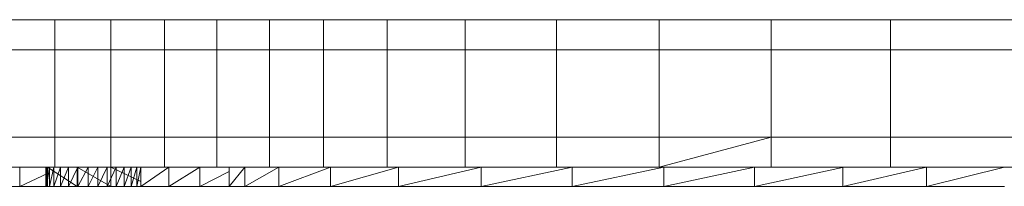
# Model space of a CAD drawing. Units: inches. Extents: x 10 to 3020, y 7 to 2135.
# Drawn here: x 618 to 724, y 1049 to 1067 of the extents above; entities that cross this region are included whole.
import ezdxf

# ---------------------------------------------------------------- set-up
doc = ezdxf.new("R2010")
doc.units = ezdxf.units.IN
doc.header["$MEASUREMENT"] = 0

# ---------------------------------------------------------------- blocks, each defined once
blk = doc.blocks.new('1027_DWG-671923-Level 1')
at = {"lineweight": 9}
for p, q in [((-237.42, -118.6), (-231.02, -118.6)), ((-231.02, -118.6), (-224.99, -118.6)), ((-231.02, -121.87), (-231.02, -118.6)), ((-224.99, -118.6), (-219.22, -118.6)), ((-224.99, -121.87), (-224.99, -118.6)), ((-219.22, -118.6), (-213.56, -118.6)), ((-219.22, -121.87), (-219.22, -118.6)), ((-213.56, -118.6), (-207.88, -118.6)), ((-213.56, -121.87), (-213.56, -118.6)), ((-207.88, -118.6), (-202.04, -118.6)), ((-207.88, -121.87), (-207.88, -118.6)), ((-202.04, -118.6), (-195.2, -118.6)), ((-202.04, -121.87), (-202.04, -118.6)), ((-195.2, -118.6), (-186.77, -118.6)), ((-195.2, -121.87), (-195.2, -118.6)), ((-186.77, -118.6), (-176.92, -118.6)), ((-186.77, -121.87), (-186.77, -118.6)), ((-176.92, -118.6), (-165.87, -118.6)), ((-176.92, -121.87), (-176.92, -118.6)), ((-165.87, -118.6), (-153.8, -118.6)), ((-165.87, -121.87), (-165.87, -118.6)), ((-153.8, -118.6), (-140.91, -118.6)), ((-153.8, -121.87), (-153.8, -118.6)), ((-140.91, -118.6), (-127.41, -118.6)), ((-140.91, -121.87), (-140.91, -118.6)), ((-231.02, -121.87), (-237.42, -121.87)), ((-224.99, -121.87), (-231.02, -121.87)), ((-231.02, -121.87), (-231.02, -131.28)), ((-219.22, -121.87), (-224.99, -121.87)), ((-224.99, -121.87), (-224.99, -131.28)), ((-213.56, -121.87), (-219.22, -121.87)), ((-219.22, -121.87), (-219.22, -131.28)), ((-207.88, -121.87), (-213.56, -121.87)), ((-213.56, -121.87), (-213.56, -131.28)), ((-202.04, -121.87), (-207.88, -121.87)), ((-207.88, -121.87), (-207.88, -131.28)), ((-195.2, -121.87), (-202.04, -121.87)), ((-202.04, -121.87), (-202.04, -131.28)), ((-186.77, -121.87), (-195.2, -121.87)), ((-195.2, -121.87), (-195.2, -131.28)), ((-176.92, -121.87), (-186.77, -121.87)), ((-186.77, -121.87), (-186.77, -131.28)), ((-165.87, -121.87), (-176.92, -121.87)), ((-176.92, -121.87), (-176.92, -131.28)), ((-153.8, -121.87), (-165.87, -121.87)), ((-165.87, -121.87), (-165.87, -131.28)), ((-140.91, -121.87), (-153.8, -121.87)), ((-153.8, -121.87), (-153.8, -131.28)), ((-127.41, -121.87), (-140.91, -121.87)), ((-140.91, -121.87), (-140.91, -131.28)), ((-231.02, -131.28), (-237.42, -131.28)), ((-224.99, -131.28), (-231.02, -131.28)), ((-231.02, -131.28), (-231.02, -134.55)), ((-219.22, -131.28), (-224.99, -131.28)), ((-224.99, -131.28), (-224.99, -134.55)), ((-213.56, -131.28), (-219.22, -131.28)), ((-219.22, -131.28), (-219.22, -134.55)), ((-207.88, -131.28), (-213.56, -131.28)), ((-213.56, -131.28), (-213.56, -134.55)), ((-202.04, -131.28), (-207.88, -131.28)), ((-207.88, -131.28), (-207.88, -134.55)), ((-195.2, -131.28), (-202.04, -131.28)), ((-202.04, -131.28), (-202.04, -134.55)), ((-186.77, -131.28), (-195.2, -131.28)), ((-195.2, -131.28), (-195.2, -134.55)), ((-176.92, -131.28), (-186.77, -131.28)), ((-186.77, -131.28), (-186.77, -134.55)), ((-165.87, -131.28), (-176.92, -131.28)), ((-176.92, -131.28), (-176.92, -134.55)), ((-153.8, -131.28), (-165.87, -131.28)), ((-153.8, -131.28), (-165.87, -134.55)), ((-165.87, -131.28), (-165.87, -134.55)), ((-140.91, -131.28), (-153.8, -131.28)), ((-153.8, -131.28), (-153.8, -134.55)), ((-127.41, -131.28), (-140.91, -131.28)), ((-140.91, -131.28), (-140.91, -134.55)), ((-237.42, -134.55), (-231.02, -134.55)), ((-234.81, -134.55), (-234.81, -136.61)), ((-231.99, -134.55), (-231.99, -136.61)), ((-231.92, -134.55), (-231.99, -136.61)), ((-231.99, -134.55), (-231.81, -136.61)), ((-231.62, -134.55), (-231.92, -136.61)), ((-231.92, -134.55), (-231.92, -136.61)), ((-231.81, -134.55), (-231.81, -136.61)), ((-231.81, -134.55), (-228.62, -136.61)), ((-231.12, -134.55), (-231.62, -136.61)), ((-231.62, -134.55), (-231.62, -136.61)), ((-230.43, -134.55), (-231.12, -136.61)), ((-231.12, -134.55), (-231.12, -136.61)), ((-231.02, -134.55), (-224.99, -134.55)), ((-229.57, -134.55), (-230.43, -136.61)), ((-230.43, -134.55), (-230.43, -136.61)), ((-228.56, -134.55), (-229.57, -136.61)), ((-229.57, -134.55), (-229.57, -136.61)), ((-228.62, -134.55), (-228.62, -136.61)), ((-228.62, -134.55), (-225, -136.61)), ((-227.43, -134.55), (-228.56, -136.61)), ((-228.56, -134.55), (-228.56, -136.61)), ((-226.4, -134.55), (-227.43, -136.61)), ((-227.43, -134.55), (-227.43, -136.61)), ((-225.39, -134.55), (-226.4, -136.61)), ((-226.4, -134.55), (-226.4, -136.61)), ((-224.43, -134.55), (-225.39, -136.61)), ((-225.39, -134.55), (-225.39, -136.61)), ((-225, -134.55), (-225, -136.61)), ((-224.99, -134.55), (-219.22, -134.55)), ((-224.99, -134.55), (-221.75, -136.09)), ((-223.55, -134.55), (-224.43, -136.61)), ((-224.43, -134.55), (-224.43, -136.61)), ((-222.78, -134.55), (-223.55, -136.61)), ((-223.55, -134.55), (-223.55, -136.61)), ((-222.17, -134.55), (-222.78, -136.61)), ((-222.78, -134.55), (-222.78, -136.61)), ((-222.17, -134.55), (-222.17, -136.61)), ((-221.75, -134.55), (-222.17, -136.61)), ((-218.75, -134.55), (-221.75, -136.61)), ((-221.75, -134.55), (-221.75, -136.61)), ((-219.22, -134.55), (-213.56, -134.55)), ((-215.38, -134.55), (-218.75, -136.61)), ((-218.75, -134.55), (-218.75, -136.61)), ((-215.38, -134.55), (-215.38, -136.61)), ((-213.56, -134.55), (-207.88, -134.55)), ((-212.22, -134.55), (-212.22, -136.61)), ((-210.55, -134.55), (-212.22, -136.61)), ((-206.86, -134.55), (-210.55, -136.61)), ((-210.55, -134.55), (-210.55, -136.61)), ((-207.88, -134.55), (-202.04, -134.55)), ((-201.29, -134.55), (-206.86, -136.61)), ((-206.86, -134.55), (-206.86, -136.61)), ((-202.04, -134.55), (-195.2, -134.55)), ((-193.97, -134.55), (-201.29, -136.61)), ((-201.29, -134.55), (-201.29, -136.61)), ((-195.2, -134.55), (-186.77, -134.55)), ((-185.04, -134.55), (-193.97, -136.61)), ((-193.97, -134.55), (-193.97, -136.61)), ((-186.77, -134.55), (-176.92, -134.55)), ((-175.24, -134.55), (-185.04, -136.61)), ((-185.04, -134.55), (-185.04, -136.61)), ((-176.92, -134.55), (-165.87, -134.55)), ((-165.35, -134.55), (-175.24, -136.61)), ((-175.24, -134.55), (-175.24, -136.61)), ((-165.87, -134.55), (-153.8, -134.55)), ((-155.57, -134.55), (-165.35, -136.61)), ((-165.35, -134.55), (-165.35, -136.61)), ((-155.57, -134.55), (-155.57, -136.61)), ((-146.1, -134.56), (-155.57, -136.61)), ((-153.8, -134.55), (-140.91, -134.55)), ((-137.03, -134.55), (-146.06, -136.61)), ((-146.06, -134.55), (-146.06, -136.61)), ((-140.91, -134.55), (-127.41, -134.55)), ((-128.64, -134.55), (-137.03, -136.61)), ((-137.03, -134.55), (-137.03, -136.61)), ((-231.81, -135.22), (-234.81, -136.61)), ((-212.22, -134.99), (-215.38, -136.61)), ((-234.81, -136.61), (-239.07, -136.61)), ((-231.81, -136.61), (-234.81, -136.61)), ((-231.92, -136.61), (-231.99, -136.61)), ((-231.99, -136.61), (-231.81, -136.61)), ((-231.62, -136.61), (-231.92, -136.61)), ((-231.92, -136.61), (-231.81, -136.61)), ((-231.81, -136.61), (-228.62, -136.61)), ((-228.56, -136.61), (-231.81, -136.61)), ((-229.57, -136.61), (-231.81, -136.61)), ((-230.43, -136.61), (-231.81, -136.61)), ((-231.12, -136.61), (-231.81, -136.61)), ((-231.62, -136.61), (-231.81, -136.61)), ((-231.12, -136.61), (-231.62, -136.61)), ((-230.43, -136.61), (-231.12, -136.61)), ((-229.57, -136.61), (-230.43, -136.61)), ((-228.56, -136.61), (-229.57, -136.61)), ((-228.62, -136.61), (-225, -136.61)), ((-222.78, -136.61), (-228.62, -136.61)), ((-223.55, -136.61), (-228.62, -136.61)), ((-224.43, -136.61), (-228.62, -136.61)), ((-225.39, -136.61), (-228.62, -136.61)), ((-226.4, -136.61), (-228.62, -136.61)), ((-227.43, -136.61), (-228.62, -136.61)), ((-228.56, -136.61), (-228.62, -136.61)), ((-228.62, -136.61), (-221.75, -136.61)), ((-228.62, -136.61), (-221.75, -136.61)), ((-228.62, -136.61), (-222.17, -136.61)), ((-227.43, -136.61), (-228.56, -136.61)), ((-226.4, -136.61), (-227.43, -136.61)), ((-225.39, -136.61), (-226.4, -136.61)), ((-224.43, -136.61), (-225.39, -136.61)), ((-225, -136.61), (-221.75, -136.61)), ((-225, -136.61), (-221.75, -136.61)), ((-225, -136.61), (-221.75, -136.61)), ((-223.55, -136.61), (-224.43, -136.61)), ((-222.78, -136.61), (-223.55, -136.61)), ((-222.78, -136.61), (-222.17, -136.61)), ((-221.75, -136.61), (-222.17, -136.61)), ((-218.75, -136.61), (-221.75, -136.61)), ((-215.38, -136.61), (-218.75, -136.61)), ((-212.22, -136.61), (-215.38, -136.61)), ((-210.55, -136.61), (-212.22, -136.61)), ((-212.22, -136.61), (-211.75, -136.61)), ((-206.86, -136.61), (-210.55, -136.61)), ((-201.29, -136.61), (-206.86, -136.61)), ((-193.97, -136.61), (-201.29, -136.61)), ((-185.04, -136.61), (-193.97, -136.61)), ((-175.24, -136.61), (-185.04, -136.61)), ((-180.41, -136.61), (-180.41, -136.61)), ((-165.35, -136.61), (-175.24, -136.61)), ((-155.57, -136.61), (-165.35, -136.61)), ((-146.06, -136.61), (-155.57, -136.61)), ((-137.03, -136.61), (-146.06, -136.61)), ((-128.64, -136.61), (-137.03, -136.61))]:
    blk.add_line(p, q, dxfattribs=at)

msp = doc.modelspace()

# ---------------------------------------------------------------- block references
at = {"lineweight": 9}
msp.add_blockref('1027_DWG-671923-Level 1', (852.64, 1185.35), dxfattribs=at)

doc.saveas('drawing.dxf')
